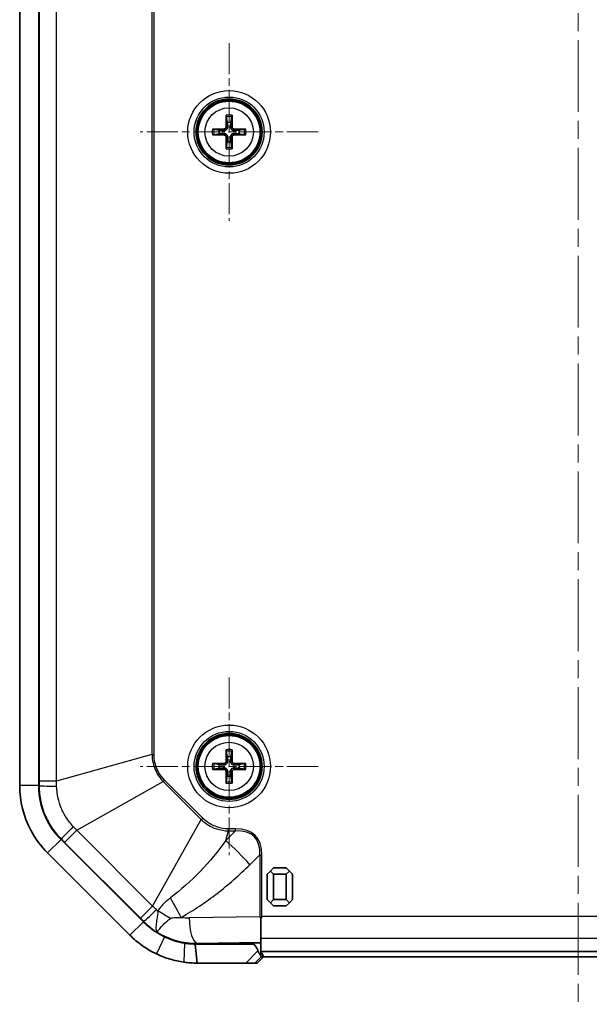
# Model space of a CAD drawing. Units: millimetres. Extents: x 152 to 2528, y 129 to 550.
# Drawn here: x 1176 to 1221, y 298 to 376 of the extents above; entities that cross this region are included whole.
import ezdxf

# ---------------------------------------------------------------- set-up
doc = ezdxf.new("R2010")
doc.units = ezdxf.units.MM
doc.linetypes.add('CHAIN', pattern=[0.3543, 0.2362, -0.0295, 0.0591, -0.0295])
doc.layers.add('Center Mark (ISO)', color=7, linetype='Continuous', lineweight=18, true_color=0x80ffff)
doc.layers.add('Centerline (ISO)', color=7, linetype='Continuous', lineweight=18, true_color=0x80ffff)
doc.layers.add('Visible (ISO)', color=7, linetype='Continuous', lineweight=35)
doc.layers.add('Visible Narrow (ISO)', color=7, linetype='Continuous', lineweight=25)

msp = doc.modelspace()

# ---------------------------------------------------------------- linework, layer by layer
at = {"layer": 'Center Mark (ISO)', "linetype": 'CHAIN', "ltscale": 10.382205}
for p, q in [((1192.969, 374.035), (1192.969, 360.0201)), ((1199.9764, 367.0276), (1185.9615, 367.0276)), ((1192.969, 324.035), (1192.969, 310.0201)), ((1199.9764, 317.0276), (1185.9615, 317.0276))]:
    msp.add_line(p, q, dxfattribs=at)
at = {"layer": 'Centerline (ISO)', "linetype": 'CHAIN', "ltscale": 23.990969}
msp.add_line((1220.469, 450.7776), (1220.469, 298.2776), dxfattribs=at)
at = {"layer": 'Visible (ISO)'}
for p, q in [((1176.469, 433.5423), (1176.469, 315.5128)), ((1177.969, 315.5128), (1177.969, 433.5423)), ((1177.969, 315.5128), (1177.969, 433.5423)), ((1192.7432, 368.217), (1192.825, 367.7997)), ((1193.1129, 367.7997), (1193.1947, 368.217)), ((1192.1969, 367.1715), (1191.7795, 367.2533)), ((1194.1584, 367.2533), (1193.7411, 367.1715)), ((1191.7795, 366.8018), (1192.1969, 366.8836)), ((1193.7411, 366.8836), (1194.1584, 366.8018)), ((1192.825, 366.2555), (1192.7432, 365.8381)), ((1193.1947, 365.8381), (1193.1129, 366.2555)), ((1192.7432, 318.217), (1192.825, 317.7997)), ((1193.1129, 317.7997), (1193.1947, 318.217)), ((1192.1969, 317.1715), (1191.7795, 317.2533)), ((1191.7795, 316.8018), (1192.1969, 316.8836)), ((1194.1584, 317.2533), (1193.7411, 317.1715)), ((1193.7411, 316.8836), (1194.1584, 316.8018)), ((1192.825, 316.2555), (1192.7432, 315.8381)), ((1193.1947, 315.8381), (1193.1129, 316.2555)), ((1186.2116, 304.7849), (1179.7263, 311.2702)), ((1186.2116, 304.7849), (1179.7263, 311.2702)), ((1178.6657, 310.2095), (1185.151, 303.7243)), ((1196.469, 309.0276), (1196.219, 308.7776)), ((1197.469, 309.0276), (1196.469, 309.0276)), ((1197.719, 308.7776), (1197.469, 309.0276)), ((1196.219, 308.7776), (1195.969, 308.5276)), ((1195.969, 308.5276), (1195.969, 306.5276)), ((1196.219, 308.7776), (1196.469, 308.5276)), ((1196.469, 306.5276), (1196.469, 308.5276)), ((1196.469, 308.5276), (1197.469, 308.5276)), ((1197.469, 308.5276), (1197.719, 308.7776)), ((1197.469, 308.5276), (1197.469, 306.5276)), ((1197.969, 308.5276), (1197.719, 308.7776)), ((1197.969, 306.5276), (1197.969, 308.5276)), ((1195.969, 306.5276), (1196.219, 306.2776)), ((1196.469, 306.5276), (1196.219, 306.2776)), ((1197.469, 306.5276), (1196.469, 306.5276)), ((1197.719, 306.2776), (1197.469, 306.5276)), ((1197.719, 306.2776), (1197.969, 306.5276)), ((1196.219, 306.2776), (1196.469, 306.0276)), ((1196.469, 306.0276), (1197.469, 306.0276)), ((1197.469, 306.0276), (1197.719, 306.2776)), ((1195.469, 303.4813), (1195.469, 305.0267)), ((1195.469, 302.4379), (1195.469, 303.4813)), ((1194.8227, 303.0276), (1190.2961, 303.0276)), ((1190.2961, 303.0276), (1190.4543, 301.5276)), ((1190.4543, 303.057), (1194.8238, 303.1298)), ((1195.174, 301.5276), (1195.677, 302.0276)), ((1195.469, 302.4379), (1245.469, 302.4379)), ((1195.469, 302.4181), (1195.469, 302.4379)), ((1195.4819, 302.4144), (1195.6752, 302.0276)), ((1195.6752, 302.0276), (1195.4843, 302.0276)), ((1195.6752, 302.0276), (1245.2627, 302.0276)), ((1190.4543, 301.5276), (1194.2935, 301.5276)), ((1194.2935, 301.5276), (1194.9902, 301.5276)), ((1194.9902, 301.5276), (1195.174, 301.5276))]:
    msp.add_line(p, q, dxfattribs=at)
for centre, radius in [((1192.969, 367.0276), 2.6), ((1192.969, 367.0276), 2.5), ((1192.969, 317.0276), 2.6), ((1192.969, 317.0276), 2.5)]:
    msp.add_circle(centre, radius, dxfattribs=at)
for centre, radius, start, end in [((1192.969, 367.0276), 0.7854, 169.4373, 190.5627), ((1192.969, 367.0276), 0.7854, 79.4373, 100.5627), ((1192.969, 367.0276), 0.7854, 349.4373, 10.5627), ((1192.969, 367.0276), 0.7854, 259.4373, 280.5627), ((1192.969, 317.0276), 0.7854, 79.4373, 100.5627), ((1192.969, 317.0276), 0.7854, 169.4373, 190.5627), ((1192.969, 317.0276), 0.7854, 349.4373, 10.5627), ((1192.969, 317.0276), 0.7854, 259.4373, 280.5627), ((1183.969, 315.5128), 6, 180, 225), ((1190.4543, 309.0276), 6, 225, 244.58798)]:
    msp.add_arc(centre, radius, start, end, dxfattribs=at)
for centre, major_axis, ratio, start_param, end_param in [((1193.0881, 367.0296), (0.0681, -3.9976), 0.0871557, 4.37641, 4.6089552), ((1192.8498, 367.0296), (0.0681, 3.9976), 0.0871557, 4.8158227, 5.048368), ((1192.9669, 366.9084), (-3.9976, 0.0681), 0.0871557, 4.8158227, 5.048368), ((1192.971, 366.9084), (-3.9976, -0.0681), 0.0871557, 4.37641, 4.6089552), ((1192.9669, 367.1467), (3.9976, 0.0681), 0.0871557, 4.37641, 4.6089552), ((1193.0881, 367.0255), (-0.0681, -3.9976), 0.0871557, 4.8158227, 5.048368), ((1192.8498, 367.0255), (-0.0681, 3.9976), 0.0871557, 4.37641, 4.6089552), ((1192.971, 367.1467), (3.9976, -0.0681), 0.0871557, 4.8158227, 5.048368), ((1193.0881, 317.0296), (0.0681, -3.9976), 0.0871557, 4.37641, 4.6089552), ((1192.8498, 317.0296), (0.0681, 3.9976), 0.0871557, 4.8158227, 5.048368), ((1192.9669, 316.9084), (-3.9976, 0.0681), 0.0871557, 4.8158227, 5.048368), ((1192.9669, 317.1467), (3.9976, 0.0681), 0.0871557, 4.37641, 4.6089552), ((1193.0881, 317.0255), (-0.0681, -3.9976), 0.0871557, 4.8158227, 5.048368), ((1192.8498, 317.0255), (-0.0681, 3.9976), 0.0871557, 4.37641, 4.6089552), ((1192.971, 316.9084), (-3.9976, -0.0681), 0.0871557, 4.37641, 4.6089552), ((1192.971, 317.1467), (3.9976, -0.0681), 0.0871557, 4.8158227, 5.048368), ((1190.3547, 309.0276), (-5.9723, 0), 0.9998611, 1.4205277, 1.5874638), ((1194.9819, 303.1061), (-0.5, 0), 0.05, 3.369747, 5.0341395), ((1194.9819, 302.4141), (-0.5, 0), 0.0349208, 3.1590459, 3.369747)]:
    msp.add_ellipse(centre, major_axis=major_axis, ratio=ratio, start_param=start_param, end_param=end_param, dxfattribs=at)
for points, knots in [([(1192.7432, 368.217), (1192.7423, 368.2217), (1192.7414, 368.2286), (1192.7397, 368.2445), (1192.7388, 368.257), (1192.7375, 368.2802), (1192.737, 368.2951), (1192.7366, 368.3186), (1192.7366, 368.3312), (1192.7367, 368.342)], [0.034581741, 0.034581741, 0.034581741, 0.034581741, 0.037619186, 0.037619186, 0.041373349, 0.041373349, 0.04517291, 0.04517291, 0.048441503, 0.048441503, 0.048441503, 0.048441503]), ([(1193.2012, 368.342), (1193.2014, 368.3312), (1193.2013, 368.3186), (1193.2009, 368.2951), (1193.2004, 368.2802), (1193.1992, 368.257), (1193.1982, 368.2445), (1193.1966, 368.2286), (1193.1956, 368.2217), (1193.1947, 368.217)], [0.011873263, 0.011873263, 0.011873263, 0.011873263, 0.015141855, 0.015141855, 0.018941417, 0.018941417, 0.02269558, 0.02269558, 0.025733024, 0.025733024, 0.025733024, 0.025733024]), ([(1191.6546, 367.2598), (1191.6653, 367.2599), (1191.6779, 367.2599), (1191.7014, 367.2595), (1191.7163, 367.259), (1191.7396, 367.2578), (1191.752, 367.2568), (1191.768, 367.2551), (1191.7748, 367.2542), (1191.7795, 367.2533)], [0.011873263, 0.011873263, 0.011873263, 0.011873263, 0.015141855, 0.015141855, 0.018941417, 0.018941417, 0.02269558, 0.02269558, 0.025733024, 0.025733024, 0.025733024, 0.025733024]), ([(1192.8478, 367.4384), (1192.8497, 367.4069), (1192.8461, 367.3743), (1192.8322, 367.325), (1192.8235, 367.3034), (1192.8, 367.2626), (1192.7852, 367.2433), (1192.7532, 367.2113), (1192.7339, 367.1965), (1192.6931, 367.173), (1192.6715, 367.1643), (1192.6223, 367.1504), (1192.5896, 367.1468), (1192.5582, 367.1488)], [0.124438805, 0.124438805, 0.124438805, 0.124438805, 0.134285009, 0.134285009, 0.141072693, 0.141072693, 0.147860378, 0.147860378, 0.154648063, 0.154648063, 0.161435748, 0.161435748, 0.171281951, 0.171281951, 0.171281951, 0.171281951]), ([(1192.7345, 367.4364), (1192.7347, 367.415), (1192.7307, 367.3921), (1192.7137, 367.3497), (1192.7008, 367.3302), (1192.6709, 367.2993), (1192.6519, 367.2857), (1192.6101, 367.2674), (1192.5873, 367.2626), (1192.564, 367.262), (1192.5621, 367.262), (1192.5601, 367.262)], [0, 0, 0, 0, 0.006457739, 0.006457739, 0.012915478, 0.012915478, 0.019369617, 0.019369617, 0.025823757, 0.025823757, 0.026407783, 0.026407783, 0.026407783, 0.026407783]), ([(1193.3798, 367.1488), (1193.3483, 367.1468), (1193.3157, 367.1504), (1193.2664, 367.1643), (1193.2448, 367.173), (1193.204, 367.1965), (1193.1848, 367.2113), (1193.1528, 367.2433), (1193.1379, 367.2626), (1193.1144, 367.3034), (1193.1057, 367.325), (1193.0918, 367.3743), (1193.0882, 367.4069), (1193.0902, 367.4384)], [0.124438805, 0.124438805, 0.124438805, 0.124438805, 0.134285009, 0.134285009, 0.141072693, 0.141072693, 0.147860378, 0.147860378, 0.154648063, 0.154648063, 0.161435748, 0.161435748, 0.171281951, 0.171281951, 0.171281951, 0.171281951]), ([(1193.3778, 367.262), (1193.3564, 367.2618), (1193.3335, 367.2659), (1193.2911, 367.2828), (1193.2716, 367.2957), (1193.2407, 367.3256), (1193.2272, 367.3446), (1193.2088, 367.3864), (1193.204, 367.4092), (1193.2034, 367.4325), (1193.2034, 367.4345), (1193.2034, 367.4364)], [0, 0, 0, 0, 0.006457739, 0.006457739, 0.012915478, 0.012915478, 0.019369617, 0.019369617, 0.025823757, 0.025823757, 0.026407783, 0.026407783, 0.026407783, 0.026407783]), ([(1194.1584, 367.2533), (1194.1631, 367.2542), (1194.17, 367.2551), (1194.1859, 367.2568), (1194.1984, 367.2578), (1194.2216, 367.259), (1194.2365, 367.2595), (1194.2601, 367.2599), (1194.2727, 367.2599), (1194.2834, 367.2598)], [0.034581741, 0.034581741, 0.034581741, 0.034581741, 0.037619186, 0.037619186, 0.041373349, 0.041373349, 0.04517291, 0.04517291, 0.048441503, 0.048441503, 0.048441503, 0.048441503]), ([(1191.7795, 366.8018), (1191.7748, 366.8009), (1191.768, 366.8), (1191.752, 366.7983), (1191.7396, 366.7974), (1191.7163, 366.7961), (1191.7014, 366.7956), (1191.6779, 366.7952), (1191.6653, 366.7952), (1191.6546, 366.7953)], [0.034581741, 0.034581741, 0.034581741, 0.034581741, 0.037619186, 0.037619186, 0.041373349, 0.041373349, 0.04517291, 0.04517291, 0.048441503, 0.048441503, 0.048441503, 0.048441503]), ([(1192.5582, 366.9064), (1192.5896, 366.9083), (1192.6223, 366.9047), (1192.6715, 366.8908), (1192.6931, 366.8821), (1192.7339, 366.8586), (1192.7532, 366.8438), (1192.7852, 366.8118), (1192.8, 366.7925), (1192.8235, 366.7517), (1192.8322, 366.7301), (1192.8461, 366.6808), (1192.8497, 366.6482), (1192.8478, 366.6168)], [0.124438805, 0.124438805, 0.124438805, 0.124438805, 0.134285009, 0.134285009, 0.141072693, 0.141072693, 0.147860378, 0.147860378, 0.154648063, 0.154648063, 0.161435748, 0.161435748, 0.171281951, 0.171281951, 0.171281951, 0.171281951]), ([(1192.5601, 366.7931), (1192.5815, 366.7933), (1192.6044, 366.7893), (1192.6468, 366.7723), (1192.6663, 366.7594), (1192.6973, 366.7295), (1192.7108, 366.7105), (1192.7291, 366.6687), (1192.7339, 366.6459), (1192.7345, 366.6226), (1192.7346, 366.6206), (1192.7345, 366.6187)], [0, 0, 0, 0, 0.006457739, 0.006457739, 0.012915478, 0.012915478, 0.019369617, 0.019369617, 0.025823757, 0.025823757, 0.026407783, 0.026407783, 0.026407783, 0.026407783]), ([(1193.0902, 366.6168), (1193.0882, 366.6482), (1193.0918, 366.6808), (1193.1057, 366.7301), (1193.1144, 366.7517), (1193.1379, 366.7925), (1193.1528, 366.8118), (1193.1848, 366.8438), (1193.204, 366.8586), (1193.2448, 366.8821), (1193.2664, 366.8908), (1193.3157, 366.9047), (1193.3483, 366.9083), (1193.3798, 366.9064)], [0.124438805, 0.124438805, 0.124438805, 0.124438805, 0.134285009, 0.134285009, 0.141072693, 0.141072693, 0.147860378, 0.147860378, 0.154648063, 0.154648063, 0.161435748, 0.161435748, 0.171281951, 0.171281951, 0.171281951, 0.171281951]), ([(1193.2034, 366.6187), (1193.2032, 366.6401), (1193.2073, 366.663), (1193.2242, 366.7054), (1193.2371, 366.7249), (1193.267, 366.7558), (1193.286, 366.7694), (1193.3278, 366.7877), (1193.3506, 366.7925), (1193.3739, 366.7931), (1193.3759, 366.7931), (1193.3778, 366.7931)], [0, 0, 0, 0, 0.006457739, 0.006457739, 0.012915478, 0.012915478, 0.019369617, 0.019369617, 0.025823757, 0.025823757, 0.026407783, 0.026407783, 0.026407783, 0.026407783]), ([(1194.2834, 366.7953), (1194.2727, 366.7952), (1194.2601, 366.7952), (1194.2365, 366.7956), (1194.2216, 366.7961), (1194.1984, 366.7974), (1194.1859, 366.7983), (1194.17, 366.8), (1194.1631, 366.8009), (1194.1584, 366.8018)], [0.011873263, 0.011873263, 0.011873263, 0.011873263, 0.015141855, 0.015141855, 0.018941417, 0.018941417, 0.02269558, 0.02269558, 0.025733024, 0.025733024, 0.025733024, 0.025733024]), ([(1192.7367, 365.7131), (1192.7366, 365.7239), (1192.7366, 365.7365), (1192.737, 365.76), (1192.7375, 365.7749), (1192.7388, 365.7982), (1192.7397, 365.8106), (1192.7414, 365.8266), (1192.7423, 365.8334), (1192.7432, 365.8381)], [0.011873263, 0.011873263, 0.011873263, 0.011873263, 0.015141855, 0.015141855, 0.018941417, 0.018941417, 0.02269558, 0.02269558, 0.025733024, 0.025733024, 0.025733024, 0.025733024]), ([(1193.1947, 365.8381), (1193.1956, 365.8334), (1193.1966, 365.8266), (1193.1982, 365.8106), (1193.1992, 365.7982), (1193.2004, 365.7749), (1193.2009, 365.76), (1193.2013, 365.7365), (1193.2014, 365.7239), (1193.2012, 365.7131)], [0.034581741, 0.034581741, 0.034581741, 0.034581741, 0.037619186, 0.037619186, 0.041373349, 0.041373349, 0.04517291, 0.04517291, 0.048441503, 0.048441503, 0.048441503, 0.048441503]), ([(1192.7432, 318.217), (1192.7423, 318.2217), (1192.7414, 318.2286), (1192.7397, 318.2445), (1192.7388, 318.257), (1192.7375, 318.2802), (1192.737, 318.2951), (1192.7366, 318.3186), (1192.7366, 318.3312), (1192.7367, 318.342)], [0.034581741, 0.034581741, 0.034581741, 0.034581741, 0.037619186, 0.037619186, 0.041373349, 0.041373349, 0.04517291, 0.04517291, 0.048441503, 0.048441503, 0.048441503, 0.048441503]), ([(1193.2012, 318.342), (1193.2014, 318.3312), (1193.2013, 318.3186), (1193.2009, 318.2951), (1193.2004, 318.2802), (1193.1992, 318.257), (1193.1982, 318.2445), (1193.1966, 318.2286), (1193.1956, 318.2217), (1193.1947, 318.217)], [0.011873263, 0.011873263, 0.011873263, 0.011873263, 0.015141855, 0.015141855, 0.018941417, 0.018941417, 0.02269558, 0.02269558, 0.025733024, 0.025733024, 0.025733024, 0.025733024]), ([(1192.8478, 317.4384), (1192.8497, 317.4069), (1192.8461, 317.3743), (1192.8322, 317.325), (1192.8235, 317.3034), (1192.8, 317.2626), (1192.7852, 317.2433), (1192.7532, 317.2113), (1192.7339, 317.1965), (1192.6931, 317.173), (1192.6715, 317.1643), (1192.6223, 317.1504), (1192.5896, 317.1468), (1192.5582, 317.1488)], [0.124438805, 0.124438805, 0.124438805, 0.124438805, 0.134285009, 0.134285009, 0.141072693, 0.141072693, 0.147860378, 0.147860378, 0.154648063, 0.154648063, 0.161435748, 0.161435748, 0.171281951, 0.171281951, 0.171281951, 0.171281951]), ([(1192.7345, 317.4364), (1192.7347, 317.415), (1192.7307, 317.3921), (1192.7137, 317.3497), (1192.7008, 317.3302), (1192.6709, 317.2993), (1192.6519, 317.2857), (1192.6101, 317.2674), (1192.5873, 317.2626), (1192.564, 317.262), (1192.5621, 317.262), (1192.5601, 317.262)], [0, 0, 0, 0, 0.006457739, 0.006457739, 0.012915478, 0.012915478, 0.019369617, 0.019369617, 0.025823757, 0.025823757, 0.026407783, 0.026407783, 0.026407783, 0.026407783]), ([(1193.3798, 317.1488), (1193.3483, 317.1468), (1193.3157, 317.1504), (1193.2664, 317.1643), (1193.2448, 317.173), (1193.204, 317.1965), (1193.1848, 317.2113), (1193.1528, 317.2433), (1193.1379, 317.2626), (1193.1144, 317.3034), (1193.1057, 317.325), (1193.0918, 317.3743), (1193.0882, 317.4069), (1193.0902, 317.4384)], [0.124438805, 0.124438805, 0.124438805, 0.124438805, 0.134285009, 0.134285009, 0.141072693, 0.141072693, 0.147860378, 0.147860378, 0.154648063, 0.154648063, 0.161435748, 0.161435748, 0.171281951, 0.171281951, 0.171281951, 0.171281951]), ([(1193.3778, 317.262), (1193.3564, 317.2618), (1193.3335, 317.2659), (1193.2911, 317.2828), (1193.2716, 317.2957), (1193.2407, 317.3256), (1193.2272, 317.3446), (1193.2088, 317.3864), (1193.204, 317.4092), (1193.2034, 317.4325), (1193.2034, 317.4345), (1193.2034, 317.4364)], [0, 0, 0, 0, 0.006457739, 0.006457739, 0.012915478, 0.012915478, 0.019369617, 0.019369617, 0.025823757, 0.025823757, 0.026407783, 0.026407783, 0.026407783, 0.026407783]), ([(1191.6546, 317.2598), (1191.6653, 317.2599), (1191.6779, 317.2599), (1191.7014, 317.2595), (1191.7163, 317.259), (1191.7396, 317.2578), (1191.752, 317.2568), (1191.768, 317.2551), (1191.7748, 317.2542), (1191.7795, 317.2533)], [0.011873263, 0.011873263, 0.011873263, 0.011873263, 0.015141855, 0.015141855, 0.018941417, 0.018941417, 0.02269558, 0.02269558, 0.025733024, 0.025733024, 0.025733024, 0.025733024]), ([(1191.7795, 316.8018), (1191.7748, 316.8009), (1191.768, 316.8), (1191.752, 316.7983), (1191.7396, 316.7974), (1191.7163, 316.7961), (1191.7014, 316.7956), (1191.6779, 316.7952), (1191.6653, 316.7952), (1191.6546, 316.7953)], [0.034581741, 0.034581741, 0.034581741, 0.034581741, 0.037619186, 0.037619186, 0.041373349, 0.041373349, 0.04517291, 0.04517291, 0.048441503, 0.048441503, 0.048441503, 0.048441503]), ([(1192.5582, 316.9064), (1192.5896, 316.9083), (1192.6223, 316.9047), (1192.6715, 316.8908), (1192.6931, 316.8821), (1192.7339, 316.8586), (1192.7532, 316.8438), (1192.7852, 316.8118), (1192.8, 316.7925), (1192.8235, 316.7517), (1192.8322, 316.7301), (1192.8461, 316.6808), (1192.8497, 316.6482), (1192.8478, 316.6168)], [0.124438805, 0.124438805, 0.124438805, 0.124438805, 0.134285009, 0.134285009, 0.141072693, 0.141072693, 0.147860378, 0.147860378, 0.154648063, 0.154648063, 0.161435748, 0.161435748, 0.171281951, 0.171281951, 0.171281951, 0.171281951]), ([(1192.5601, 316.7931), (1192.5815, 316.7933), (1192.6044, 316.7893), (1192.6468, 316.7723), (1192.6663, 316.7594), (1192.6973, 316.7295), (1192.7108, 316.7105), (1192.7291, 316.6687), (1192.7339, 316.6459), (1192.7345, 316.6226), (1192.7346, 316.6206), (1192.7345, 316.6187)], [0, 0, 0, 0, 0.006457739, 0.006457739, 0.012915478, 0.012915478, 0.019369617, 0.019369617, 0.025823757, 0.025823757, 0.026407783, 0.026407783, 0.026407783, 0.026407783]), ([(1193.0902, 316.6168), (1193.0882, 316.6482), (1193.0918, 316.6808), (1193.1057, 316.7301), (1193.1144, 316.7517), (1193.1379, 316.7925), (1193.1528, 316.8118), (1193.1848, 316.8438), (1193.204, 316.8586), (1193.2448, 316.8821), (1193.2664, 316.8908), (1193.3157, 316.9047), (1193.3483, 316.9083), (1193.3798, 316.9064)], [0.124438805, 0.124438805, 0.124438805, 0.124438805, 0.134285009, 0.134285009, 0.141072693, 0.141072693, 0.147860378, 0.147860378, 0.154648063, 0.154648063, 0.161435748, 0.161435748, 0.171281951, 0.171281951, 0.171281951, 0.171281951]), ([(1193.2034, 316.6187), (1193.2032, 316.6401), (1193.2073, 316.663), (1193.2242, 316.7054), (1193.2371, 316.7249), (1193.267, 316.7558), (1193.286, 316.7694), (1193.3278, 316.7877), (1193.3506, 316.7925), (1193.3739, 316.7931), (1193.3759, 316.7931), (1193.3778, 316.7931)], [0, 0, 0, 0, 0.006457739, 0.006457739, 0.012915478, 0.012915478, 0.019369617, 0.019369617, 0.025823757, 0.025823757, 0.026407783, 0.026407783, 0.026407783, 0.026407783]), ([(1194.1584, 317.2533), (1194.1631, 317.2542), (1194.17, 317.2551), (1194.1859, 317.2568), (1194.1984, 317.2578), (1194.2216, 317.259), (1194.2365, 317.2595), (1194.2601, 317.2599), (1194.2727, 317.2599), (1194.2834, 317.2598)], [0.034581741, 0.034581741, 0.034581741, 0.034581741, 0.037619186, 0.037619186, 0.041373349, 0.041373349, 0.04517291, 0.04517291, 0.048441503, 0.048441503, 0.048441503, 0.048441503]), ([(1194.2834, 316.7953), (1194.2727, 316.7952), (1194.2601, 316.7952), (1194.2365, 316.7956), (1194.2216, 316.7961), (1194.1984, 316.7974), (1194.1859, 316.7983), (1194.17, 316.8), (1194.1631, 316.8009), (1194.1584, 316.8018)], [0.011873263, 0.011873263, 0.011873263, 0.011873263, 0.015141855, 0.015141855, 0.018941417, 0.018941417, 0.02269558, 0.02269558, 0.025733024, 0.025733024, 0.025733024, 0.025733024]), ([(1192.7367, 315.7131), (1192.7366, 315.7239), (1192.7366, 315.7365), (1192.737, 315.76), (1192.7375, 315.7749), (1192.7388, 315.7982), (1192.7397, 315.8106), (1192.7414, 315.8266), (1192.7423, 315.8334), (1192.7432, 315.8381)], [0.011873263, 0.011873263, 0.011873263, 0.011873263, 0.015141855, 0.015141855, 0.018941417, 0.018941417, 0.02269558, 0.02269558, 0.025733024, 0.025733024, 0.025733024, 0.025733024]), ([(1193.1947, 315.8381), (1193.1956, 315.8334), (1193.1966, 315.8266), (1193.1982, 315.8106), (1193.1992, 315.7982), (1193.2004, 315.7749), (1193.2009, 315.76), (1193.2013, 315.7365), (1193.2014, 315.7239), (1193.2012, 315.7131)], [0.034581741, 0.034581741, 0.034581741, 0.034581741, 0.037619186, 0.037619186, 0.041373349, 0.041373349, 0.04517291, 0.04517291, 0.048441503, 0.048441503, 0.048441503, 0.048441503]), ([(1176.469, 315.5128), (1176.469, 314.299), (1176.7692, 313.0867), (1177.6854, 311.3501), (1178.1353, 310.7399), (1178.6657, 310.2095)], [-2.41226326, -2.41226326, -2.41226326, -2.41226326, -2.12104751, -2.12104751, -1.94110759, -1.94110759, -1.94110759, -1.94110759]), ([(1179.7263, 311.2702), (1179.3021, 311.6945), (1178.9421, 312.1826), (1178.2092, 313.5719), (1177.969, 314.5417), (1177.969, 315.5128)], [1.94110759, 1.94110759, 1.94110759, 1.94110759, 2.12104751, 2.12104751, 2.41226326, 2.41226326, 2.41226326, 2.41226326]), ([(1187.8795, 303.6081), (1187.5707, 303.7548), (1187.2745, 303.928), (1186.7158, 304.3222), (1186.4534, 304.5432), (1186.2116, 304.7849)], [0.81883736, 0.81883736, 0.81883736, 0.81883736, 0.92139404, 0.92139404, 1.02395066, 1.02395066, 1.02395066, 1.02395066]), ([(1185.151, 303.7243), (1185.4531, 303.4221), (1185.7812, 303.1458), (1186.4795, 302.6531), (1186.8498, 302.4366), (1187.2358, 302.2532)], [-1.02395066, -1.02395066, -1.02395066, -1.02395066, -0.92139404, -0.92139404, -0.81883736, -0.81883736, -0.81883736, -0.81883736]), ([(1189.4606, 303.086), (1189.1975, 303.1268), (1188.9276, 303.1903), (1188.3967, 303.3646), (1188.1331, 303.4754), (1187.8801, 303.6078), (1187.8799, 303.6079), (1187.8797, 303.608), (1187.8795, 303.6081)], [0.63359089, 0.63359089, 0.63359089, 0.63359089, 0.72617792, 0.72617792, 0.81876495, 0.81876495, 0.81876495, 0.81883736, 0.81883736, 0.81883736, 0.81883736]), ([(1190.2961, 303.0276), (1190.1565, 303.0276), (1190.0169, 303.0324), (1189.7384, 303.0519), (1189.5994, 303.0665), (1189.461, 303.086), (1189.4609, 303.086), (1189.4608, 303.086), (1189.4606, 303.086)], [0.545264216, 0.545264216, 0.545264216, 0.545264216, 0.589408571, 0.589408571, 0.633552927, 0.633552927, 0.633552927, 0.633590894, 0.633590894, 0.633590894, 0.633590894]), ([(1194.8227, 303.0276), (1194.8278, 303.0276), (1194.8329, 303.0273), (1194.8463, 303.026), (1194.8545, 303.0245), (1194.8808, 303.0177), (1194.8983, 303.0102), (1194.9466, 302.9826), (1194.9755, 302.9573), (1195.0385, 302.8904), (1195.0721, 302.8425), (1195.1468, 302.7193), (1195.1865, 302.6338), (1195.2276, 302.5312), (1195.2357, 302.5102), (1195.2436, 302.4889)], [-0.201777838, -0.201777838, -0.201777838, -0.201777838, -0.199676182, -0.199676182, -0.196302304, -0.196302304, -0.188788263, -0.188788263, -0.174457361, -0.174457361, -0.152946591, -0.152946591, -0.117891982, -0.117891982, -0.109176149, -0.109176149, -0.109176149, -0.109176149]), ([(1187.2358, 302.2532), (1187.2361, 302.2531), (1187.2364, 302.253), (1187.2366, 302.2528), (1187.5851, 302.0873), (1187.9467, 301.9489), (1188.6777, 301.731), (1189.0471, 301.6516), (1189.4099, 301.6006)], [-0.81883736, -0.81883736, -0.81883736, -0.81883736, -0.81876495, -0.81876495, -0.81876495, -0.72617792, -0.72617792, -0.63359089, -0.63359089, -0.63359089, -0.63359089]), ([(1195.4807, 302.0723), (1195.4796, 302.0989), (1195.4661, 302.1268), (1195.419, 302.1976), (1195.3862, 302.2387), (1195.3317, 302.3173), (1195.312, 302.3478), (1195.2747, 302.4147), (1195.2577, 302.4507), (1195.2436, 302.4889)], [0, 0, 0, 0, 0.020915511, 0.020915511, 0.042602961, 0.042602961, 0.054813386, 0.054813386, 0.067298154, 0.067298154, 0.067298154, 0.067298154]), ([(1195.4843, 302.0276), (1195.4833, 302.0276), (1195.4822, 302.0399), (1195.4811, 302.0637), (1195.4809, 302.0679), (1195.4807, 302.0723)], [0, 0, 0, 0, 0.017924936, 0.017924936, 0.021334371, 0.021334371, 0.021334371, 0.021334371]), ([(1189.4099, 301.6006), (1189.41, 301.6006), (1189.4102, 301.6006), (1189.4103, 301.6006), (1189.5833, 301.5763), (1189.757, 301.558), (1190.1053, 301.5337), (1190.2798, 301.5276), (1190.4543, 301.5276)], [-0.633590894, -0.633590894, -0.633590894, -0.633590894, -0.633552927, -0.633552927, -0.633552927, -0.589408571, -0.589408571, -0.545264216, -0.545264216, -0.545264216, -0.545264216])]:
    msp.add_open_spline(points, degree=3, knots=knots, dxfattribs=at)
for points, weights in [([(1192.5582, 367.1488), (1192.4311, 367.1567), (1192.1969, 367.1715)], [1.68885512024, 1.3625103556, 1]), ([(1192.825, 367.7997), (1192.8398, 367.5655), (1192.8478, 367.4384)], [1, 1.3625103556, 1.68885512024]), ([(1193.0902, 367.4384), (1193.0981, 367.5655), (1193.1129, 367.7997)], [1.68885512024, 1.3625103556, 1]), ([(1193.7411, 367.1715), (1193.5069, 367.1567), (1193.3798, 367.1488)], [1, 1.3625103556, 1.68885512024]), ([(1192.1969, 366.8836), (1192.4311, 366.8984), (1192.5582, 366.9064)], [1, 1.3625103556, 1.68885512024]), ([(1192.8478, 366.6168), (1192.8398, 366.4896), (1192.825, 366.2555)], [1.68885512024, 1.3625103556, 1]), ([(1193.1129, 366.2555), (1193.0981, 366.4896), (1193.0902, 366.6168)], [1, 1.3625103556, 1.68885512024]), ([(1193.3798, 366.9064), (1193.5069, 366.8984), (1193.7411, 366.8836)], [1.68885512024, 1.3625103556, 1]), ([(1192.825, 317.7997), (1192.8398, 317.5655), (1192.8478, 317.4384)], [1, 1.3625103556, 1.68885512024]), ([(1193.0902, 317.4384), (1193.0981, 317.5655), (1193.1129, 317.7997)], [1.68885512024, 1.3625103556, 1]), ([(1192.5582, 317.1488), (1192.4311, 317.1567), (1192.1969, 317.1715)], [1.68885512024, 1.3625103556, 1]), ([(1192.1969, 316.8836), (1192.4311, 316.8984), (1192.5582, 316.9064)], [1, 1.3625103556, 1.68885512024]), ([(1192.8478, 316.6168), (1192.8398, 316.4896), (1192.825, 316.2555)], [1.68885512024, 1.3625103556, 1]), ([(1193.1129, 316.2555), (1193.0981, 316.4896), (1193.0902, 316.6168)], [1, 1.3625103556, 1.68885512024]), ([(1193.7411, 317.1715), (1193.5069, 317.1567), (1193.3798, 317.1488)], [1, 1.3625103556, 1.68885512024]), ([(1193.3798, 316.9064), (1193.5069, 316.8984), (1193.7411, 316.8836)], [1.68885512024, 1.3625103556, 1])]:
    msp.add_rational_spline(points, weights, degree=2, dxfattribs=at)
for points in [[(1195.392, 305.1839), (1195.4162, 305.1332), (1195.4421, 305.0805), (1195.469, 305.0267)], [(1195.469, 305.0267), (1195.4966, 305.0809), (1195.5239, 305.1341), (1195.5501, 305.1852)]]:
    msp.add_open_spline(points, degree=3, dxfattribs=at)
at = {"layer": 'Visible Narrow (ISO)'}
for p, q in [((1178.001, 433.1819), (1178.001, 315.8733)), ((1179.3596, 315.8733), (1179.3596, 433.1819)), ((1186.8913, 431.0787), (1186.8913, 317.9764)), ((1187.051, 317.9764), (1187.051, 431.0787)), ((1192.5601, 367.262), (1192.5582, 367.1488)), ((1192.7345, 367.4364), (1192.8478, 367.4384)), ((1193.2034, 367.4364), (1193.0902, 367.4384)), ((1193.3778, 367.262), (1193.3798, 367.1488)), ((1192.5601, 366.7931), (1192.5582, 366.9064)), ((1192.7345, 366.6187), (1192.8478, 366.6168)), ((1193.2034, 366.6187), (1193.0902, 366.6168)), ((1193.3778, 366.7931), (1193.3798, 366.9064)), ((1186.8913, 317.9764), (1179.3596, 315.8733)), ((1186.8913, 317.9764), (1187.051, 317.9764)), ((1192.7345, 317.4364), (1192.8478, 317.4384)), ((1193.2034, 317.4364), (1193.0902, 317.4384)), ((1192.5601, 317.262), (1192.5582, 317.1488)), ((1192.5601, 316.7931), (1192.5582, 316.9064)), ((1192.7345, 316.6187), (1192.8478, 316.6168)), ((1193.2034, 316.6187), (1193.0902, 316.6168)), ((1193.3778, 317.262), (1193.3798, 317.1488)), ((1193.3778, 316.7931), (1193.3798, 316.9064)), ((1179.3596, 315.8733), (1178.001, 315.8733)), ((1180.9645, 311.9987), (1187.7774, 315.8372)), ((1187.7774, 315.8372), (1187.8903, 315.9501)), ((1187.7774, 315.8372), (1190.7786, 312.8359)), ((1190.8915, 312.9489), (1187.8903, 315.9501)), ((1177.969, 315.5128), (1176.469, 315.5128)), ((1178.0007, 315.5128), (1177.969, 315.5128)), ((1186.9401, 306.0231), (1190.7786, 312.8359)), ((1190.7786, 312.8359), (1190.8915, 312.9489)), ((1180.0038, 311.038), (1180.9645, 311.9987)), ((1186.9401, 306.0231), (1180.9645, 311.9987)), ((1193.4738, 312.1096), (1192.9178, 312.1096)), ((1192.9178, 311.9499), (1192.9178, 312.1096)), ((1193.4738, 311.9499), (1193.4738, 312.1096)), ((1179.7263, 311.2702), (1178.6657, 310.2095)), ((1179.7263, 311.2702), (1179.7488, 311.2927)), ((1192.7058, 311.1904), (1192.9178, 311.9499)), ((1193.4738, 311.9499), (1192.7058, 311.1904)), ((1192.9178, 311.9499), (1193.4738, 311.9499)), ((1180.0038, 311.038), (1185.9794, 305.0624)), ((1194.6031, 309.2739), (1195.392, 310.054)), ((1195.392, 310.054), (1195.5501, 310.054)), ((1195.392, 310.054), (1195.392, 305.1839)), ((1195.5501, 305.1852), (1195.5501, 310.054)), ((1186.9401, 306.0231), (1185.9794, 305.0624)), ((1195.392, 305.1839), (1189.8218, 305.0911)), ((1245.3878, 305.1852), (1195.5501, 305.1852)), ((1186.2116, 304.7849), (1185.151, 303.7243)), ((1186.2341, 304.8074), (1186.2116, 304.7849)), ((1187.8795, 303.6081), (1187.2358, 302.2532)), ((1195.469, 303.4813), (1245.469, 303.4813)), ((1189.4606, 303.086), (1189.4099, 301.6006)), ((1189.4606, 303.1234), (1189.4606, 303.086)), ((1190.4543, 303.0936), (1195.469, 303.1771)), ((1190.4543, 303.057), (1190.4543, 303.0936)), ((1194.8227, 303.1298), (1194.8227, 303.0276)), ((1195.2436, 302.4889), (1194.2935, 301.5276)), ((1194.9902, 301.5276), (1195.4843, 302.0276)), ((1195.4807, 302.0723), (1195.4807, 302.4154))]:
    msp.add_line(p, q, dxfattribs=at)
for centre, radius in [((1192.969, 367.0276), 3.2574), ((1192.969, 367.0276), 2.7578), ((1192.969, 367.0276), 2.428), ((1192.969, 367.0276), 1.909), ((1192.969, 317.0276), 3.2574), ((1192.969, 317.0276), 2.7578), ((1192.969, 317.0276), 2.428), ((1192.969, 317.0276), 1.909)]:
    msp.add_circle(centre, radius, dxfattribs=at)
for centre, radius, start, end in [((1192.969, 367.0276), 1.3348, 79.98012, 100.01988), ((1192.969, 367.0276), 1.2107, 79.254859, 100.745141), ((1192.969, 367.0276), 1.3348, 169.98012, 190.01988), ((1192.969, 367.0276), 1.2107, 169.254859, 190.745141), ((1192.969, 367.0276), 1.2107, 349.254859, 10.745141), ((1192.969, 367.0276), 1.3348, 349.98012, 10.01988), ((1192.969, 367.0276), 1.3348, 259.98012, 280.01988), ((1192.969, 367.0276), 1.2107, 259.254859, 280.745141), ((1192.969, 317.0276), 1.3348, 79.98012, 100.01988), ((1192.969, 317.0276), 1.2107, 79.254859, 100.745141), ((1192.969, 317.0276), 1.3348, 169.98012, 190.01988), ((1192.969, 317.0276), 1.2107, 169.254859, 190.745141), ((1192.969, 317.0276), 1.2107, 349.254859, 10.745141), ((1192.969, 317.0276), 1.3348, 349.98012, 10.01988), ((1192.969, 317.0276), 1.2107, 259.254859, 280.745141), ((1192.969, 317.0276), 1.3348, 259.98012, 280.01988)]:
    msp.add_arc(centre, radius, start, end, dxfattribs=at)
for centre, major_axis, ratio, start_param, end_param in [((1179.9982, 315.5128), (-2, 0.0025), 0.0249219, 0.0499739, 1.2522271), ((1181.1612, 312.7051), (-1.4124, -1.416), 0.0249219, 5.0309582, 6.2332114), ((1174.9953, 291.7602), (20.0402, 19.8176), 0.230626, 6.0589569, 6.5123072), ((1174.9953, 291.7602), (19.9582, 19.7365), 0.2137601, 6.0589569, 6.5123072), ((1192.7058, 309.2739), (-4.2189, 4.2663), 0.230626, 4.4881606, 4.9415109), ((1187.2909, 305.1317), (-2.9326, 5.2345), 0.2792375, 4.5572058, 4.8492128), ((1187.6465, 306.2198), (-1.416, -1.4124), 0.0249219, 0.0499739, 1.2522271), ((1186.1837, 304.1732), (-5.2665, 2.8747), 0.3076444, 4.4635094, 4.656206), ((1189.7562, 309.0276), (-3.9376, 0), 0.9998611, 1.426074, 1.5874638), ((1190.4543, 305.0911), (0.0333, -1.9997), 0.3161882, 4.7071192, 6.2305228)]:
    msp.add_ellipse(centre, major_axis=major_axis, ratio=ratio, start_param=start_param, end_param=end_param, dxfattribs=at)
for points, knots in [([(1186.8913, 317.9764), (1186.8929, 317.8547), (1186.9016, 317.7329), (1186.9708, 317.2038), (1187.1057, 316.807), (1187.4402, 316.2295), (1187.5978, 316.0216), (1187.7774, 315.8372)], [-0.22465565, -0.22465565, -0.22465565, -0.22465565, -0.19007658, -0.19007658, -0.07310638, -0.07310638, 0, 0, 0, 0]), ([(1187.8903, 315.9501), (1187.718, 316.1224), (1187.5667, 316.3186), (1187.2468, 316.8654), (1187.1191, 317.2433), (1187.058, 317.7456), (1187.051, 317.8612), (1187.051, 317.9764)], [0, 0, 0, 0, 0.07310638, 0.07310638, 0.19007658, 0.19007658, 0.22465565, 0.22465565, 0.22465565, 0.22465565]), ([(1178.001, 315.8733), (1178.001, 315.8132), (1178.0009, 315.7531), (1178.0009, 315.633), (1178.0008, 315.5729), (1178.0007, 315.5128)], [0, 0, 0, 0, 0.018021808, 0.018021808, 0.036043616, 0.036043616, 0.036043616, 0.036043616]), ([(1179.3718, 315.4663), (1179.3697, 315.5339), (1179.3677, 315.6016), (1179.3636, 315.7372), (1179.3616, 315.8052), (1179.3596, 315.8733)], [-0.036043616, -0.036043616, -0.036043616, -0.036043616, -0.018021808, -0.018021808, 0, 0, 0, 0]), ([(1178.0007, 315.5128), (1178.0004, 315.0907), (1178.0454, 314.6661), (1178.2094, 313.9051), (1178.3163, 313.5619), (1178.4526, 313.2322), (1178.6015, 312.8721), (1178.7864, 312.5253), (1179.2226, 311.8724), (1179.4734, 311.5676), (1179.7488, 311.2927)], [0, 0, 0, 0, 0.08427692, 0.08427692, 0.15540473, 0.15540473, 0.15540473, 0.23310709, 0.23310709, 0.31080946, 0.31080946, 0.31080946, 0.31080946]), ([(1180.6853, 312.295), (1180.4855, 312.5073), (1180.3032, 312.7395), (1179.9841, 313.2331), (1179.8478, 313.4934), (1179.7364, 313.7629), (1179.6344, 314.0096), (1179.5526, 314.2656), (1179.422, 314.8335), (1179.3813, 315.1502), (1179.3718, 315.4663)], [-0.31080946, -0.31080946, -0.31080946, -0.31080946, -0.23310709, -0.23310709, -0.15540473, -0.15540473, -0.15540473, -0.08427692, -0.08427692, 0, 0, 0, 0]), ([(1190.7786, 312.8359), (1191.1136, 312.5097), (1191.5241, 312.2595), (1192.2709, 312.0093), (1192.5956, 311.9541), (1192.9178, 311.9499)], [-0.22436246, -0.22436246, -0.22436246, -0.22436246, -0.09153586, -0.09153586, 0, 0, 0, 0]), ([(1192.9178, 312.1096), (1192.6127, 312.1096), (1192.3038, 312.1597), (1191.5941, 312.3956), (1191.2046, 312.6358), (1190.8915, 312.9489)], [0, 0, 0, 0, 0.09153586, 0.09153586, 0.22436246, 0.22436246, 0.22436246, 0.22436246]), ([(1180.9645, 311.9987), (1180.9178, 312.0482), (1180.8712, 312.0977), (1180.7781, 312.1965), (1180.7317, 312.2458), (1180.6853, 312.295)], [-0.036043616, -0.036043616, -0.036043616, -0.036043616, -0.018021808, -0.018021808, 0, 0, 0, 0]), ([(1179.7488, 311.2927), (1179.7913, 311.2502), (1179.8338, 311.2078), (1179.9188, 311.1229), (1179.9613, 311.0804), (1180.0038, 311.038)], [0, 0, 0, 0, 0.018021808, 0.018021808, 0.036043616, 0.036043616, 0.036043616, 0.036043616]), ([(1192.7058, 311.1904), (1192.1045, 310.333), (1191.4247, 309.5164), (1189.9566, 307.9943), (1189.1682, 307.2876), (1188.3389, 306.6569)], [0, 0, 0, 0, 0.35261776, 0.35261776, 0.70523553, 0.70523553, 0.70523553, 0.70523553]), ([(1189.1883, 305.1317), (1190.1729, 305.6833), (1191.1179, 306.3201), (1192.9265, 307.7126), (1193.7899, 308.4697), (1194.6031, 309.2739)], [-0.70523553, -0.70523553, -0.70523553, -0.70523553, -0.35261776, -0.35261776, 0, 0, 0, 0]), ([(1188.3389, 306.6569), (1188.3097, 306.6346), (1188.2805, 306.6122), (1188.1312, 306.4958), (1188.0119, 306.3978), (1187.8136, 306.2146), (1187.7329, 306.1336), (1187.5887, 305.9693), (1187.524, 305.8869), (1187.4283, 305.7444), (1187.3939, 305.6876), (1187.3625, 305.6294)], [-0.15522673, -0.15522673, -0.15522673, -0.15522673, -0.1427905, -0.1427905, -0.09138461, -0.09138461, -0.0542545, -0.0542545, -0.02086711, -0.02086711, 0, 0, 0, 0]), ([(1187.2365, 305.7439), (1187.1872, 305.7903), (1187.1379, 305.8367), (1187.0391, 305.9298), (1186.9897, 305.9764), (1186.9401, 306.0231)], [-0.036043616, -0.036043616, -0.036043616, -0.036043616, -0.018021808, -0.018021808, 0, 0, 0, 0]), ([(1185.9794, 305.0624), (1186.0219, 305.0199), (1186.0643, 304.9774), (1186.1492, 304.8924), (1186.1917, 304.8499), (1186.2341, 304.8074)], [0, 0, 0, 0, 0.018021808, 0.018021808, 0.036043616, 0.036043616, 0.036043616, 0.036043616]), ([(1187.3625, 305.6294), (1187.3414, 305.3914), (1187.3078, 305.1808), (1187.2513, 304.8098), (1187.2275, 304.6484), (1187.2145, 304.5085), (1187.2015, 304.3685), (1187.1996, 304.2527), (1187.2243, 304.0687), (1187.2517, 304.0021), (1187.295, 303.9631)], [-0.96663889, -0.96663889, -0.96663889, -0.96663889, -0.72107557, -0.72107557, -0.4809078, -0.4809078, -0.4809078, -0.24074004, -0.24074004, 0.00482328, 0.00482328, 0.00482328, 0.00482328]), ([(1187.295, 303.9631), (1187.3019, 303.9712), (1187.3265, 304.0059), (1187.4134, 304.1214), (1187.4746, 304.2008), (1187.5566, 304.2985), (1187.6385, 304.3963), (1187.7394, 304.5105), (1187.9925, 304.762), (1188.1452, 304.9003), (1188.3381, 305.0354)], [-0.00482328, -0.00482328, -0.00482328, -0.00482328, 0.24074004, 0.24074004, 0.4809078, 0.4809078, 0.4809078, 0.72107557, 0.72107557, 0.96663889, 0.96663889, 0.96663889, 0.96663889]), ([(1188.3381, 305.0354), (1188.3545, 305.0468), (1188.3745, 305.0569), (1188.4356, 305.0794), (1188.4818, 305.0896), (1188.5948, 305.1056), (1188.6635, 305.1109), (1188.845, 305.1203), (1188.9641, 305.1231), (1189.1241, 305.129), (1189.1559, 305.1303), (1189.1883, 305.1317)], [0, 0, 0, 0, 0.02086711, 0.02086711, 0.0542545, 0.0542545, 0.09138461, 0.09138461, 0.1427905, 0.1427905, 0.15522673, 0.15522673, 0.15522673, 0.15522673]), ([(1187.295, 303.9631), (1187.7652, 303.676), (1188.2758, 303.4546), (1188.8076, 303.3076), (1189.3424, 303.1598), (1189.8985, 303.0874), (1190.4543, 303.0936)], [1.02726541, 1.02726541, 1.02726541, 1.02726541, 1.30654625, 1.30654625, 1.30654625, 1.58746377, 1.58746377, 1.58746377, 1.58746377])]:
    msp.add_open_spline(points, degree=3, knots=knots, dxfattribs=at)
for points in [[(1187.3625, 305.6294), (1187.3197, 305.6669), (1187.2777, 305.7051), (1187.2365, 305.7439)], [(1186.2341, 304.8074), (1186.5531, 304.4878), (1186.911, 304.2029), (1187.295, 303.9631)]]:
    msp.add_open_spline(points, degree=3, dxfattribs=at)

doc.saveas('drawing.dxf')
